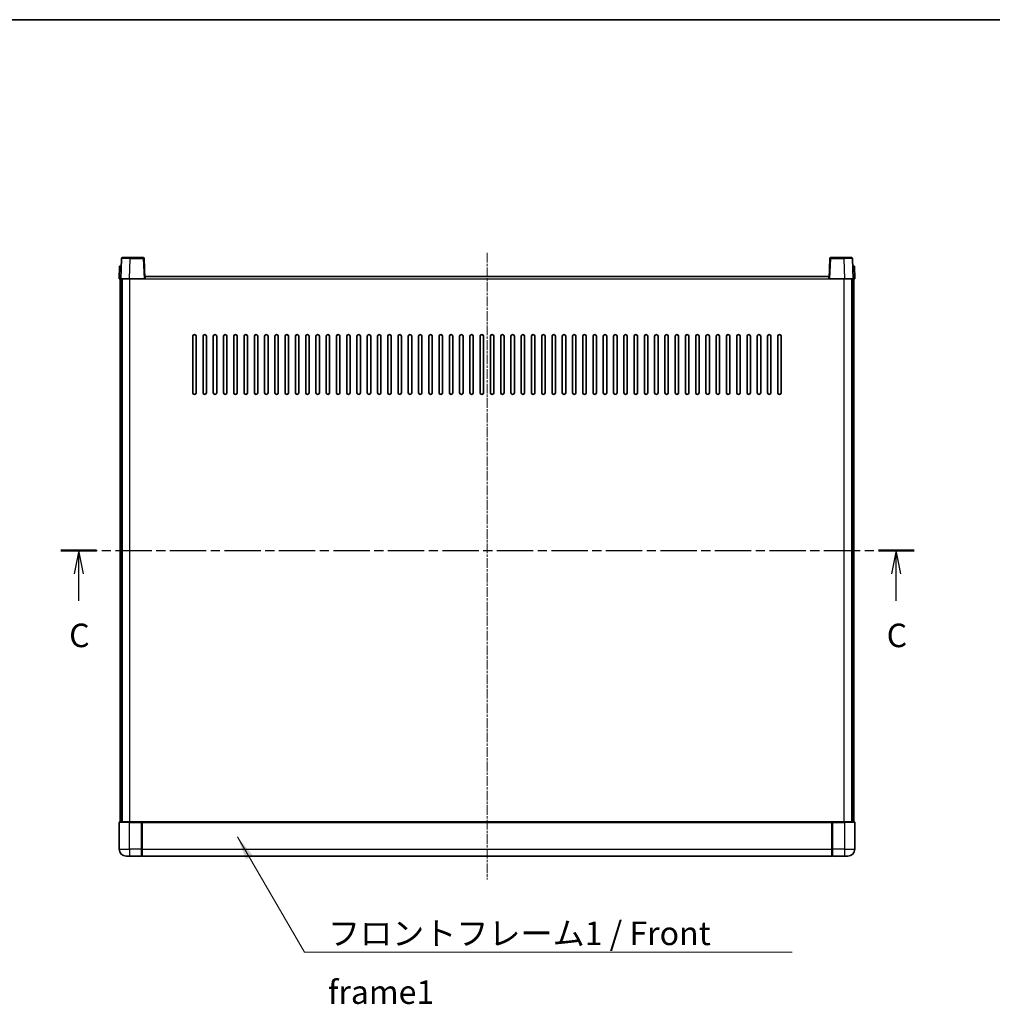
# Model space of a CAD drawing. Units: millimetres. Extents: x -3 to 11602, y 4 to 1549.
# Drawn here: x 1749 to 2318, y 973 to 1549 of the extents above; entities that cross this region are included whole.
import ezdxf

# ---------------------------------------------------------------- set-up
doc = ezdxf.new("R2010")
doc.units = ezdxf.units.MM
doc.linetypes.add('CHAIN', pattern=[0.3543, 0.2362, -0.0295, 0.0591, -0.0295])
for name, color, linetype, lineweight in [('Border (ISO)', 7, 'Continuous', 35), ('Section Line (ISO)', 7, 'CHAIN', 25), ('Symbol (ISO)', 7, 'Continuous', 18), ('Symbol (ISO) @ 1', 7, 'Continuous', 18), ('Visible (ISO)', 7, 'Continuous', 35), ('Visible Narrow (ISO)', 7, 'Continuous', 25)]:
    doc.layers.add(name, color=color, linetype=linetype, lineweight=lineweight)
doc.layers.add('Centerline (ISO)', color=7, linetype='Continuous', lineweight=18, true_color=0x80ffff)
doc.styles.add('Note Text (TK)', font='MS PGothic.ttf')
doc.dimstyles.new('Default - Method 1b (TK)$7', dxfattribs={"dimscale": 3, "dimtxt": 2.5, "dimasz": 2.5, "dimexe": 1, "dimexo": 1.5, "dimgap": 1, "dimtad": 1, "dimtoh": 1, "dimrnd": 1e-08, "dimdsep": 46, "dimtxsty": 'Note Text (TK)', "dimcen": 0.09, "dimdle": 5, "dimclrd": 256, "dimclre": 100, "dimclrt": 7, "dimadec": 1, "dimazin": 1, "dimtfac": 1, "dimtmove": 0, "dimatfit": 3, "dimfxl": 0, "dimtolj": 1, "dimlwd": -1, "dimlwe": -1, "dimarcsym": 0})

# ---------------------------------------------------------------- blocks, each defined once
blk = doc.blocks.new('図面枠 tk図枠')
at = {"layer": 'Border (ISO)'}
blk.add_line((14.5, 289), (405.5, 289), dxfattribs=at)
blk = doc.blocks.new('2dTransSection2')
at = {"layer": 'Section Line (ISO)', "linetype": 'CHAIN', "ltscale": 16.348507}
blk.add_line((122.26, 232.57), (212.93, 232.57), dxfattribs=at)
at = {"layer": 'Section Line (ISO)', "linetype": 'Continuous', "lineweight": 50}
for p, q in [((122.26, 232.57), (126.05, 232.57)), ((209.14, 232.57), (212.93, 232.57))]:
    blk.add_line(p, q, dxfattribs=at)
at = {"layer": 'Section Line (ISO)', "linetype": 'Continuous'}
for p, q in [((124.15, 232.57), (123.65, 230.07)), ((124.15, 230.07), (124.15, 232.57)), ((124.65, 230.07), (124.15, 232.57)), ((211.04, 232.57), (210.54, 230.07)), ((211.04, 230.07), (211.04, 232.57)), ((211.54, 230.07), (211.04, 232.57)), ((124.15, 227.22), (124.15, 230.07)), ((211.04, 227.22), (211.04, 230.07))]:
    blk.add_line(p, q, dxfattribs=at)
at = {"layer": 'Section Line (ISO)', "char_height": 2.5, "attachment_point": 7, "style": 'Note Text (TK)'}
for insert in [(123.13, 221.51), (210.02, 221.51)]:
    blk.add_mtext('C', dxfattribs=dict(at, insert=insert))

msp = doc.modelspace()

# ---------------------------------------------------------------- linework, layer by layer
at = {"layer": 'Centerline (ISO)', "linetype": 'CHAIN', "ltscale": 23.990969}
msp.add_line((2022.2295, 1412.8682), (2022.2295, 1046.3682), dxfattribs=at)
at = {"layer": 'Visible (ISO)'}
for p, q in [((1807.4914, 1405.1182), (1807.2295, 1397.6182)), ((1807.4914, 1405.1182), (1808.4908, 1405.1182)), ((1808.6491, 1409.6357), (1808.2295, 1397.6182)), ((1808.4914, 1405.1182), (1808.4908, 1405.1182)), ((1809.1488, 1410.1182), (1813.6461, 1410.1182)), ((1821.3101, 1410.1182), (1813.6461, 1410.1182)), ((1822.2295, 1397.6182), (1821.8098, 1409.6357)), ((2222.6491, 1409.6357), (2222.2295, 1397.6182)), ((2230.8129, 1410.1182), (2223.1488, 1410.1182)), ((2230.8129, 1410.1182), (2235.3101, 1410.1182)), ((2236.2295, 1397.6182), (2235.8098, 1409.6357)), ((2235.9682, 1405.1182), (2235.9676, 1405.1182)), ((2235.9682, 1405.1182), (2236.9676, 1405.1182)), ((2237.2295, 1397.6182), (2236.9676, 1405.1182)), ((1822.4795, 1397.6182), (1822.4795, 1399.1182)), ((1822.4795, 1399.1182), (2221.9795, 1399.1182)), ((2221.9795, 1399.1182), (2221.9795, 1397.6182)), ((1808.2289, 1397.6182), (1807.2295, 1397.6182)), ((1807.7295, 1080.1182), (1807.7295, 1397.6182)), ((1808.2295, 1397.6182), (1808.2289, 1397.6182)), ((1813.2264, 1397.6182), (1808.2295, 1397.6182)), ((1808.7295, 1080.1182), (1808.7295, 1397.6182)), ((1808.9795, 1080.1182), (1808.9795, 1397.6182)), ((1821.7298, 1397.6182), (1813.2264, 1397.6182)), ((1822.2295, 1397.6182), (1821.7298, 1397.6182)), ((1822.2295, 1397.6182), (1822.4795, 1397.6182)), ((2221.9795, 1397.6182), (2222.2295, 1397.6182)), ((2222.7292, 1397.6182), (2222.2295, 1397.6182)), ((2231.2325, 1397.6182), (2222.7292, 1397.6182)), ((2236.2295, 1397.6182), (2231.2325, 1397.6182)), ((2235.4795, 1080.1182), (2235.4795, 1397.6182)), ((2235.7295, 1080.1182), (2235.7295, 1397.6182)), ((2236.2301, 1397.6182), (2236.2295, 1397.6182)), ((2237.2295, 1397.6182), (2236.2301, 1397.6182)), ((2236.7295, 1080.1182), (2236.7295, 1397.6182)), ((1850.2295, 1331.1182), (1850.2295, 1364.1182)), ((1852.2295, 1364.1182), (1852.2295, 1331.1182)), ((1856.2295, 1331.1182), (1856.2295, 1364.1182)), ((1858.2295, 1364.1182), (1858.2295, 1331.1182)), ((1862.2295, 1331.1182), (1862.2295, 1364.1182)), ((1864.2295, 1364.1182), (1864.2295, 1331.1182)), ((1868.2295, 1331.1182), (1868.2295, 1364.1182)), ((1870.2295, 1364.1182), (1870.2295, 1331.1182)), ((1874.2295, 1331.1182), (1874.2295, 1364.1182)), ((1876.2295, 1364.1182), (1876.2295, 1331.1182)), ((1880.2295, 1331.1182), (1880.2295, 1364.1182)), ((1882.2295, 1364.1182), (1882.2295, 1331.1182)), ((1886.2295, 1331.1182), (1886.2295, 1364.1182)), ((1888.2295, 1364.1182), (1888.2295, 1331.1182)), ((1892.2295, 1331.1182), (1892.2295, 1364.1182)), ((1894.2295, 1364.1182), (1894.2295, 1331.1182)), ((1898.2295, 1331.1182), (1898.2295, 1364.1182)), ((1900.2295, 1364.1182), (1900.2295, 1331.1182)), ((1904.2295, 1331.1182), (1904.2295, 1364.1182)), ((1906.2295, 1364.1182), (1906.2295, 1331.1182)), ((1910.2295, 1331.1182), (1910.2295, 1364.1182)), ((1912.2295, 1364.1182), (1912.2295, 1331.1182)), ((1916.2295, 1331.1182), (1916.2295, 1364.1182)), ((1918.2295, 1364.1182), (1918.2295, 1331.1182)), ((1922.2295, 1331.1182), (1922.2295, 1364.1182)), ((1924.2295, 1364.1182), (1924.2295, 1331.1182)), ((1928.2295, 1331.1182), (1928.2295, 1364.1182)), ((1930.2295, 1364.1182), (1930.2295, 1331.1182)), ((1934.2295, 1331.1182), (1934.2295, 1364.1182)), ((1936.2295, 1364.1182), (1936.2295, 1331.1182)), ((1940.2295, 1331.1182), (1940.2295, 1364.1182)), ((1942.2295, 1364.1182), (1942.2295, 1331.1182)), ((1946.2295, 1331.1182), (1946.2295, 1364.1182)), ((1948.2295, 1364.1182), (1948.2295, 1331.1182)), ((1952.2295, 1331.1182), (1952.2295, 1364.1182)), ((1954.2295, 1364.1182), (1954.2295, 1331.1182)), ((1958.2295, 1331.1182), (1958.2295, 1364.1182)), ((1960.2295, 1364.1182), (1960.2295, 1331.1182)), ((1964.2295, 1331.1182), (1964.2295, 1364.1182)), ((1966.2295, 1364.1182), (1966.2295, 1331.1182)), ((1970.2295, 1331.1182), (1970.2295, 1364.1182)), ((1972.2295, 1364.1182), (1972.2295, 1331.1182)), ((1976.2295, 1331.1182), (1976.2295, 1364.1182)), ((1978.2295, 1364.1182), (1978.2295, 1331.1182)), ((1982.2295, 1331.1182), (1982.2295, 1364.1182)), ((1984.2295, 1364.1182), (1984.2295, 1331.1182)), ((1988.2295, 1331.1182), (1988.2295, 1364.1182)), ((1990.2295, 1364.1182), (1990.2295, 1331.1182)), ((1994.2295, 1331.1182), (1994.2295, 1364.1182)), ((1996.2295, 1364.1182), (1996.2295, 1331.1182)), ((2000.2295, 1331.1182), (2000.2295, 1364.1182)), ((2002.2295, 1364.1182), (2002.2295, 1331.1182)), ((2006.2295, 1331.1182), (2006.2295, 1364.1182)), ((2008.2295, 1364.1182), (2008.2295, 1331.1182)), ((2012.2295, 1331.1182), (2012.2295, 1364.1182)), ((2014.2295, 1364.1182), (2014.2295, 1331.1182)), ((2018.2295, 1331.1182), (2018.2295, 1364.1182)), ((2020.2295, 1364.1182), (2020.2295, 1331.1182)), ((2024.2295, 1331.1182), (2024.2295, 1364.1182)), ((2026.2295, 1364.1182), (2026.2295, 1331.1182)), ((2030.2295, 1331.1182), (2030.2295, 1364.1182)), ((2032.2295, 1364.1182), (2032.2295, 1331.1182)), ((2036.2295, 1331.1182), (2036.2295, 1364.1182)), ((2038.2295, 1364.1182), (2038.2295, 1331.1182)), ((2042.2295, 1331.1182), (2042.2295, 1364.1182)), ((2044.2295, 1364.1182), (2044.2295, 1331.1182)), ((2048.2295, 1331.1182), (2048.2295, 1364.1182)), ((2050.2295, 1364.1182), (2050.2295, 1331.1182)), ((2054.2295, 1331.1182), (2054.2295, 1364.1182)), ((2056.2295, 1364.1182), (2056.2295, 1331.1182)), ((2060.2295, 1331.1182), (2060.2295, 1364.1182)), ((2062.2295, 1364.1182), (2062.2295, 1331.1182)), ((2066.2295, 1331.1182), (2066.2295, 1364.1182)), ((2068.2295, 1364.1182), (2068.2295, 1331.1182)), ((2072.2295, 1331.1182), (2072.2295, 1364.1182)), ((2074.2295, 1364.1182), (2074.2295, 1331.1182)), ((2078.2295, 1331.1182), (2078.2295, 1364.1182)), ((2080.2295, 1364.1182), (2080.2295, 1331.1182)), ((2084.2295, 1331.1182), (2084.2295, 1364.1182)), ((2086.2295, 1364.1182), (2086.2295, 1331.1182)), ((2090.2295, 1331.1182), (2090.2295, 1364.1182)), ((2092.2295, 1364.1182), (2092.2295, 1331.1182)), ((2096.2295, 1331.1182), (2096.2295, 1364.1182)), ((2098.2295, 1364.1182), (2098.2295, 1331.1182)), ((2102.2295, 1331.1182), (2102.2295, 1364.1182)), ((2104.2295, 1364.1182), (2104.2295, 1331.1182)), ((2108.2295, 1331.1182), (2108.2295, 1364.1182)), ((2110.2295, 1364.1182), (2110.2295, 1331.1182)), ((2114.2295, 1331.1182), (2114.2295, 1364.1182)), ((2116.2295, 1364.1182), (2116.2295, 1331.1182)), ((2120.2295, 1331.1182), (2120.2295, 1364.1182)), ((2122.2295, 1364.1182), (2122.2295, 1331.1182)), ((2126.2295, 1331.1182), (2126.2295, 1364.1182)), ((2128.2295, 1364.1182), (2128.2295, 1331.1182)), ((2132.2295, 1331.1182), (2132.2295, 1364.1182)), ((2134.2295, 1364.1182), (2134.2295, 1331.1182)), ((2138.2295, 1331.1182), (2138.2295, 1364.1182)), ((2140.2295, 1364.1182), (2140.2295, 1331.1182)), ((2144.2295, 1331.1182), (2144.2295, 1364.1182)), ((2146.2295, 1364.1182), (2146.2295, 1331.1182)), ((2150.2295, 1331.1182), (2150.2295, 1364.1182)), ((2152.2295, 1364.1182), (2152.2295, 1331.1182)), ((2156.2295, 1331.1182), (2156.2295, 1364.1182)), ((2158.2295, 1364.1182), (2158.2295, 1331.1182)), ((2162.2295, 1331.1182), (2162.2295, 1364.1182)), ((2164.2295, 1364.1182), (2164.2295, 1331.1182)), ((2168.2295, 1331.1182), (2168.2295, 1364.1182)), ((2170.2295, 1364.1182), (2170.2295, 1331.1182)), ((2174.2295, 1331.1182), (2174.2295, 1364.1182)), ((2176.2295, 1364.1182), (2176.2295, 1331.1182)), ((2180.2295, 1331.1182), (2180.2295, 1364.1182)), ((2182.2295, 1364.1182), (2182.2295, 1331.1182)), ((2186.2295, 1331.1182), (2186.2295, 1364.1182)), ((2188.2295, 1364.1182), (2188.2295, 1331.1182)), ((2192.2295, 1331.1182), (2192.2295, 1364.1182)), ((2194.2295, 1364.1182), (2194.2295, 1331.1182)), ((1807.2295, 1079.8682), (1807.2295, 1064.1182)), ((1807.4795, 1080.1182), (1813.2295, 1080.1182)), ((1820.6295, 1080.1182), (1813.2295, 1080.1182)), ((1820.2295, 1080.1132), (1820.2295, 1079.8682)), ((1820.2295, 1080.1132), (1820.4795, 1080.1132)), ((1820.2295, 1064.1182), (1820.2295, 1079.8682)), ((1820.6295, 1080.1182), (1820.7295, 1080.1182)), ((1820.7295, 1080.1182), (2223.7295, 1080.1182)), ((1820.7295, 1079.8182), (1820.7295, 1080.1182)), ((1820.7295, 1079.8182), (1820.7295, 1064.1182)), ((2223.7295, 1080.1182), (2223.7295, 1079.8182)), ((2223.7295, 1080.1182), (2223.8295, 1080.1182)), ((2223.7295, 1064.1182), (2223.7295, 1079.8182)), ((2231.2295, 1080.1182), (2223.8295, 1080.1182)), ((2223.9795, 1080.1132), (2224.2295, 1080.1132)), ((2224.2295, 1079.8682), (2224.2295, 1080.1132)), ((2224.2295, 1079.8682), (2224.2295, 1064.1182)), ((2231.2295, 1080.1182), (2236.9795, 1080.1182)), ((2237.2295, 1064.1182), (2237.2295, 1079.8682)), ((1813.2295, 1060.1182), (1811.2295, 1060.1182)), ((1813.2295, 1060.1182), (1820.2295, 1060.1182)), ((1820.2295, 1064.1182), (1820.2295, 1060.1182)), ((1820.4795, 1060.3182), (1820.2295, 1060.3182)), ((1820.7295, 1060.1182), (1820.7295, 1064.1182)), ((1820.7295, 1060.1182), (2223.7295, 1060.1182)), ((2223.7295, 1064.1182), (2223.7295, 1060.1182)), ((2223.9795, 1060.3182), (2224.2295, 1060.3182)), ((2224.2295, 1060.1182), (2224.2295, 1064.1182)), ((2224.2295, 1060.1182), (2231.2295, 1060.1182)), ((2233.2295, 1060.1182), (2231.2295, 1060.1182))]:
    msp.add_line(p, q, dxfattribs=at)
for centre, radius, start, end in [((1809.1488, 1409.6182), 0.5, 90, 178), ((1821.3101, 1409.6182), 0.5, 2, 90), ((2223.1488, 1409.6182), 0.5, 90, 178), ((2235.3101, 1409.6182), 0.5, 2, 90), ((1851.2295, 1364.1182), 1, 0.0000009, 180), ((1857.2295, 1364.1182), 1, 0.0000009, 180), ((1863.2295, 1364.1182), 1, 0.0000009, 180), ((1869.2295, 1364.1182), 1, 0.0000009, 180), ((1875.2295, 1364.1182), 1, 0.0000009, 180), ((1881.2295, 1364.1182), 1, 0.0000009, 180), ((1887.2295, 1364.1182), 1, 0.0000009, 180), ((1893.2295, 1364.1182), 1, 0.0000009, 180), ((1899.2295, 1364.1182), 1, 0.0000009, 180), ((1905.2295, 1364.1182), 1, 0.0000009, 180), ((1911.2295, 1364.1182), 1, 0.0000009, 180), ((1917.2295, 1364.1182), 1, 0.0000009, 180), ((1923.2295, 1364.1182), 1, 0.0000009, 180), ((1929.2295, 1364.1182), 1, 0.0000009, 180), ((1935.2295, 1364.1182), 1, 0.0000009, 180), ((1941.2295, 1364.1182), 1, 0.0000009, 180), ((1947.2295, 1364.1182), 1, 0.0000009, 180), ((1953.2295, 1364.1182), 1, 0.0000009, 180), ((1959.2295, 1364.1182), 1, 0.0000009, 180), ((1965.2295, 1364.1182), 1, 0.0000009, 180), ((1971.2295, 1364.1182), 1, 0.0000009, 180), ((1977.2295, 1364.1182), 1, 0.0000009, 180), ((1983.2295, 1364.1182), 1, 0.0000009, 179.9999991), ((1989.2295, 1364.1182), 1, 0.0000009, 179.9999991), ((1995.2295, 1364.1182), 1, 0.0000009, 179.9999991), ((2001.2295, 1364.1182), 1, 0.0000009, 179.9999991), ((2007.2295, 1364.1182), 1, 0.0000009, 179.9999991), ((2013.2295, 1364.1182), 1, 0.0000009, 179.9999991), ((2019.2295, 1364.1182), 1, 0.0000009, 179.9999991), ((2025.2295, 1364.1182), 1, 0.0000009, 179.9999991), ((2031.2295, 1364.1182), 1, 0, 179.9999991), ((2037.2295, 1364.1182), 1, 0.0000009, 179.9999991), ((2043.2295, 1364.1182), 1, 0.0000009, 179.9999991), ((2049.2295, 1364.1182), 1, 0.0000009, 179.9999991), ((2055.2295, 1364.1182), 1, 0.0000009, 179.9999991), ((2061.2295, 1364.1182), 1, 0.0000009, 179.9999991), ((2067.2295, 1364.1182), 1, 0.0000009, 179.9999991), ((2073.2295, 1364.1182), 1, 0.0000009, 179.9999991), ((2079.2295, 1364.1182), 1, 0.0000009, 179.9999991), ((2085.2295, 1364.1182), 1, 0.0000009, 179.9999991), ((2091.2295, 1364.1182), 1, 0.0000009, 179.9999991), ((2097.2295, 1364.1182), 1, 0.0000009, 179.9999991), ((2103.2295, 1364.1182), 1, 0.0000009, 179.9999991), ((2109.2295, 1364.1182), 1, 0.0000009, 179.9999991), ((2115.2295, 1364.1182), 1, 0.0000009, 179.9999991), ((2121.2295, 1364.1182), 1, 0.0000009, 179.9999991), ((2127.2295, 1364.1182), 1, 0.0000009, 179.9999991), ((2133.2295, 1364.1182), 1, 0.0000009, 179.9999991), ((2139.2295, 1364.1182), 1, 0.0000009, 179.9999991), ((2145.2295, 1364.1182), 1, 0.0000009, 179.9999991), ((2151.2295, 1364.1182), 1, 0.0000009, 179.9999991), ((2157.2295, 1364.1182), 1, 0.0000009, 179.9999991), ((2163.2295, 1364.1182), 1, 0.0000009, 179.9999991), ((2169.2295, 1364.1182), 1, 0.0000009, 179.9999991), ((2175.2295, 1364.1182), 1, 0.0000009, 179.9999991), ((2181.2295, 1364.1182), 1, 0.0000009, 179.9999991), ((2187.2295, 1364.1182), 1, 0.0000009, 179.9999991), ((2193.2295, 1364.1182), 1, 0.0000009, 179.9999991), ((1851.2295, 1331.1182), 1, 180.0000009, 359.9999991), ((1857.2295, 1331.1182), 1, 180.0000009, 359.9999991), ((1863.2295, 1331.1182), 1, 180.0000009, 359.9999991), ((1869.2295, 1331.1182), 1, 180.0000009, 359.9999991), ((1875.2295, 1331.1182), 1, 180.0000009, 359.9999991), ((1881.2295, 1331.1182), 1, 180.0000009, 359.9999991), ((1887.2295, 1331.1182), 1, 180.0000009, 359.9999991), ((1893.2295, 1331.1182), 1, 180.0000009, 359.9999991), ((1899.2295, 1331.1182), 1, 180.0000009, 359.9999991), ((1905.2295, 1331.1182), 1, 180.0000009, 359.9999991), ((1911.2295, 1331.1182), 1, 180.0000009, 359.9999991), ((1917.2295, 1331.1182), 1, 180.0000009, 359.9999991), ((1923.2295, 1331.1182), 1, 180.0000009, 359.9999991), ((1929.2295, 1331.1182), 1, 180.0000009, 359.9999991), ((1935.2295, 1331.1182), 1, 180.0000009, 359.9999991), ((1941.2295, 1331.1182), 1, 180.0000009, 359.9999991), ((1947.2295, 1331.1182), 1, 180.0000009, 359.9999991), ((1953.2295, 1331.1182), 1, 180.0000009, 359.9999991), ((1959.2295, 1331.1182), 1, 180.0000009, 359.9999991), ((1965.2295, 1331.1182), 1, 180.0000009, 359.9999991), ((1971.2295, 1331.1182), 1, 180.0000009, 359.9999991), ((1977.2295, 1331.1182), 1, 180.0000009, 359.9999991), ((1983.2295, 1331.1182), 1, 180.0000009, 359.9999991), ((1989.2295, 1331.1182), 1, 180.0000009, 359.9999991), ((1995.2295, 1331.1182), 1, 180.0000009, 359.9999991), ((2001.2295, 1331.1182), 1, 180.0000009, 359.9999991), ((2007.2295, 1331.1182), 1, 180.0000009, 359.9999991), ((2013.2295, 1331.1182), 1, 180.0000009, 359.9999991), ((2019.2295, 1331.1182), 1, 180.0000009, 359.9999991), ((2025.2295, 1331.1182), 1, 180.0000009, 359.9999991), ((2031.2295, 1331.1182), 1, 180.0000009, 359.9999991), ((2037.2295, 1331.1182), 1, 180.0000009, 359.9999991), ((2043.2295, 1331.1182), 1, 180.0000009, 359.9999991), ((2049.2295, 1331.1182), 1, 180.0000009, 359.9999991), ((2055.2295, 1331.1182), 1, 180.0000009, 359.9999991), ((2061.2295, 1331.1182), 1, 180.0000009, 359.9999991), ((2067.2295, 1331.1182), 1, 180.0000009, 359.9999991), ((2073.2295, 1331.1182), 1, 180.0000009, 359.9999991), ((2079.2295, 1331.1182), 1, 180.0000009, 359.9999991), ((2085.2295, 1331.1182), 1, 180.0000009, 359.9999991), ((2091.2295, 1331.1182), 1, 180.0000009, 359.9999991), ((2097.2295, 1331.1182), 1, 180.0000009, 359.9999991), ((2103.2295, 1331.1182), 1, 180.0000009, 359.9999991), ((2109.2295, 1331.1182), 1, 180.0000009, 359.9999991), ((2115.2295, 1331.1182), 1, 180.0000009, 359.9999991), ((2121.2295, 1331.1182), 1, 180.0000009, 359.9999991), ((2127.2295, 1331.1182), 1, 180.0000009, 359.9999991), ((2133.2295, 1331.1182), 1, 180.0000009, 359.9999991), ((2139.2295, 1331.1182), 1, 180.0000009, 359.9999991), ((2145.2295, 1331.1182), 1, 180.0000009, 359.9999991), ((2151.2295, 1331.1182), 1, 180.0000009, 359.9999991), ((2157.2295, 1331.1182), 1, 180.0000009, 359.9999991), ((2163.2295, 1331.1182), 1, 180.0000009, 359.9999991), ((2169.2295, 1331.1182), 1, 180.0000009, 359.9999991), ((2175.2295, 1331.1182), 1, 180.0000009, 359.9999991), ((2181.2295, 1331.1182), 1, 180.0000009, 359.9999991), ((2187.2295, 1331.1182), 1, 180.0000009, 359.9999991), ((2193.2295, 1331.1182), 1, 180.0000009, 359.9999991), ((1807.4795, 1079.8682), 0.25, 90, 180), ((2236.9795, 1079.8682), 0.25, 0, 90), ((1811.2295, 1064.1182), 4, 180, 270), ((1820.4795, 1060.5682), 0.25, 270, 0), ((2223.9795, 1060.5682), 0.25, 180, 270), ((2233.2295, 1064.1182), 4, 270, 0)]:
    msp.add_arc(centre, radius, start, end, dxfattribs=at)
for points, knots in [([(1820.6295, 1080.1182), (1820.6163, 1080.1182), (1820.6019, 1080.1176), (1820.553, 1080.1152), (1820.5153, 1080.1132), (1820.4795, 1080.1132)], [0.0412271589, 0.0412271589, 0.0412271589, 0.0412271589, 0.0460164086, 0.0460164086, 0.0567710401, 0.0567710401, 0.0567710401, 0.0567710401]), ([(2223.9795, 1080.1132), (2223.9436, 1080.1132), (2223.9059, 1080.1152), (2223.857, 1080.1176), (2223.8427, 1080.1182), (2223.8295, 1080.1182)], [0.1703131202, 0.1703131202, 0.1703131202, 0.1703131202, 0.1810677517, 0.1810677517, 0.1858570013, 0.1858570013, 0.1858570013, 0.1858570013])]:
    msp.add_open_spline(points, degree=3, knots=knots, dxfattribs=at)
at = {"layer": 'Visible Narrow (ISO)'}
for p, q in [((1808.2289, 1397.6182), (1808.4908, 1405.1182)), ((1813.2264, 1397.6182), (1813.6461, 1409.6357)), ((1813.6461, 1409.6357), (1813.6461, 1410.1182)), ((1813.6461, 1409.6357), (1821.3101, 1409.6357)), ((1821.3101, 1410.1182), (1821.3101, 1409.6357)), ((1821.3101, 1409.6357), (1821.7298, 1397.6182)), ((2222.7292, 1397.6182), (2223.1488, 1409.6357)), ((2223.1488, 1409.6357), (2223.1488, 1410.1182)), ((2223.1488, 1409.6357), (2230.8129, 1409.6357)), ((2230.8129, 1409.6357), (2230.8129, 1410.1182)), ((2230.8129, 1409.6357), (2231.2325, 1397.6182)), ((2235.9682, 1405.1182), (2236.2301, 1397.6182)), ((1813.4795, 1080.1182), (1813.4795, 1397.6182)), ((1822.4795, 1397.6182), (2221.9795, 1397.6182)), ((2230.9795, 1080.1182), (2230.9795, 1397.6182)), ((1813.2295, 1079.8682), (1807.2295, 1079.8682)), ((1813.2295, 1079.8682), (1813.2295, 1080.1182)), ((1813.2295, 1079.8682), (1820.2295, 1079.8682)), ((1813.2295, 1064.1182), (1813.2295, 1079.8682)), ((1820.4795, 1080.1132), (1820.4795, 1064.1182)), ((1820.7295, 1079.8182), (2223.7295, 1079.8182)), ((2223.9795, 1064.1182), (2223.9795, 1080.1132)), ((2224.2295, 1079.8682), (2231.2295, 1079.8682)), ((2231.2295, 1079.8682), (2231.2295, 1080.1182)), ((2237.2295, 1079.8682), (2231.2295, 1079.8682)), ((2231.2295, 1079.8682), (2231.2295, 1064.1182)), ((1807.2295, 1064.1182), (1813.2295, 1064.1182)), ((1820.2295, 1064.1182), (1813.2295, 1064.1182)), ((1813.2295, 1064.1182), (1813.2295, 1060.1182)), ((1820.4795, 1064.1182), (1820.2295, 1064.1182)), ((1820.7295, 1064.1182), (1820.4795, 1064.1182)), ((1820.4795, 1060.3182), (1820.4795, 1064.1182)), ((1820.7295, 1064.1182), (2223.7295, 1064.1182)), ((2223.7295, 1064.1182), (2223.9795, 1064.1182)), ((2223.9795, 1064.1182), (2223.9795, 1060.3182)), ((2223.9795, 1064.1182), (2224.2295, 1064.1182)), ((2231.2295, 1064.1182), (2224.2295, 1064.1182)), ((2231.2295, 1064.1182), (2237.2295, 1064.1182)), ((2231.2295, 1064.1182), (2231.2295, 1060.1182))]:
    msp.add_line(p, q, dxfattribs=at)
for centre, major_axis, ratio, start_param, end_param in [((1813.6516, 1409.6182), (5.0024, -0.0174), 0.00348438, 1.5719048, 3.14148316), ((1821.3101, 1409.6182), (0.4997, 0.0174), 0.03487826, 0, 1.56957835), ((2223.1488, 1409.6182), (-0.4997, 0.0174), 0.03487826, 4.71360696, 6.28318531), ((2230.8074, 1409.6182), (5.0024, 0.0174), 0.00348438, 0.00010951, 1.56968786)]:
    msp.add_ellipse(centre, major_axis=major_axis, ratio=ratio, start_param=start_param, end_param=end_param, dxfattribs=at)

# ---------------------------------------------------------------- block references
at = {"xscale": 5.5, "yscale": 5.5, "zscale": 5.5}
msp.add_blockref('図面枠 tk図枠', (1100.7486, -40.279), dxfattribs=at)
at = {"layer": 'Section Line (ISO)', "xscale": 5.5, "yscale": 5.5, "zscale": 5.5}
msp.add_blockref('2dTransSection2', (1100.7486, -40.279), dxfattribs=at)

# ---------------------------------------------------------------- texts
at = {"layer": 'Symbol (ISO)', "color": 7, "insert": (1929.2674, 1021.8477), "char_height": 13.75, "width": 284.247067, "attachment_point": 1, "line_spacing_factor": 1.5, "style": 'Note Text (TK)'}
msp.add_mtext('{\\fＭＳ Ｐゴシック|b0|i0;フロントフレーム1 / Front frame1}', dxfattribs=at)

# ---------------------------------------------------------------- leaders
at = {"layer": 'Symbol (ISO) @ 1', "color": 100, "true_color": 0x00ff40, "annotation_type": 0, "has_hookline": 1, "hookline_direction": 0, "text_width": 271.4062}
msp.add_leader([(1876.352, 1071.3508), (1915.5174, 1003.9918), (1929.2674, 1003.9918)], dimstyle='Default - Method 1b (TK)$7', override={"dimscale": 1, "dimtxt": 13.75, "dimasz": 13.75, "dimgap": 0, "dimtad": 1}, dxfattribs=at)

doc.saveas('drawing.dxf')
